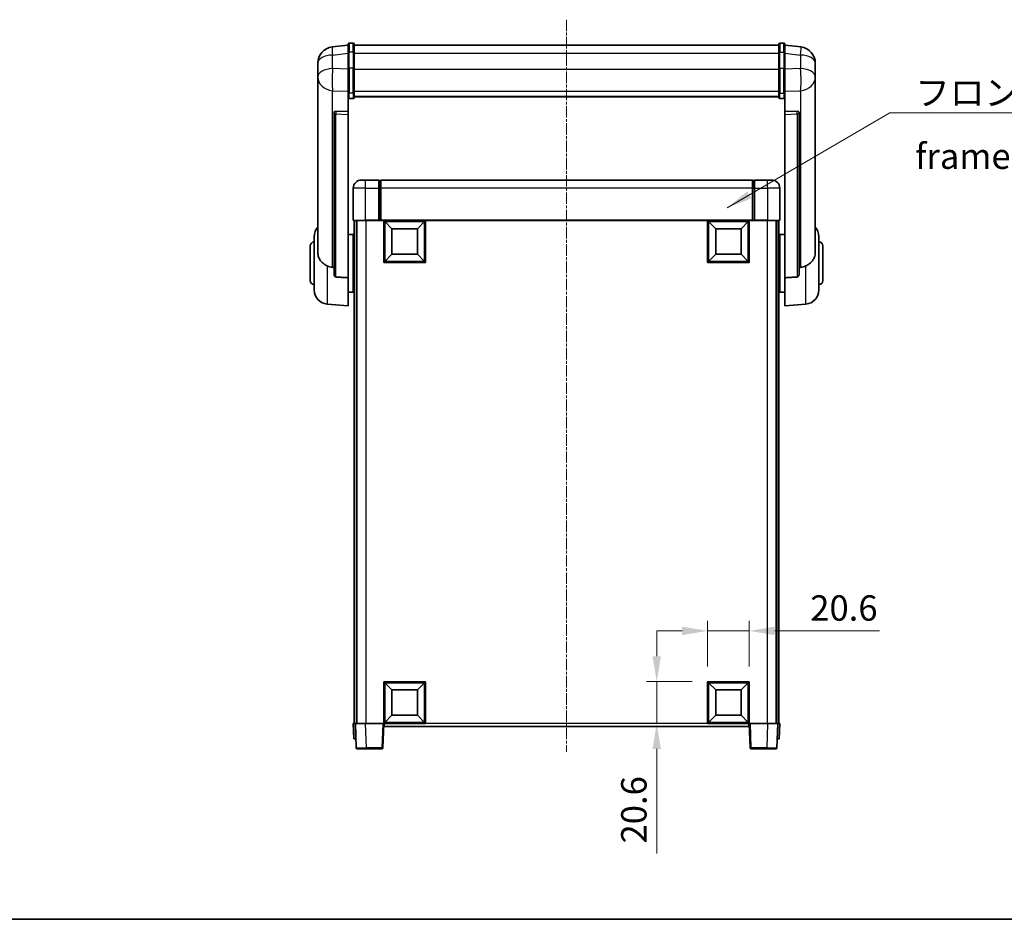
# Model space of a CAD drawing. Units: millimetres. Extents: x -6 to 10425, y 16 to 1702.
# Drawn here: x 2845 to 3329, y 16 to 459 of the extents above; entities that cross this region are included whole.
import ezdxf

# ---------------------------------------------------------------- set-up
doc = ezdxf.new("R2010")
doc.units = ezdxf.units.MM
doc.linetypes.add('CHAIN', pattern=[0.3543, 0.2362, -0.0295, 0.0591, -0.0295])
for name, color, linetype, lineweight in [('Border (ISO)', 7, 'Continuous', 35), ('Centerline (ISO)', 131, 'Continuous', 18), ('Dimension (ISO)', 7, 'Continuous', 18), ('Dimension (ISO) @ 1', 7, 'Continuous', 18), ('Symbol (ISO)', 7, 'Continuous', 18), ('Symbol (ISO) @ 1', 7, 'Continuous', 18), ('Visible (ISO)', 7, 'Continuous', 35), ('Visible Narrow (ISO)', 7, 'Continuous', 25)]:
    doc.layers.add(name, color=color, linetype=linetype, lineweight=lineweight)
doc.styles.add('Note Text (TK)', font='MS PGothic.ttf')
doc.dimstyles.new('Default - Method 1b (TK)', dxfattribs={"dimscale": 6, "dimtxt": 2.5, "dimasz": 2.5, "dimexe": 1, "dimexo": 1.5, "dimgap": 1, "dimtad": 1, "dimtoh": 1, "dimrnd": 1e-08, "dimdsep": 46, "dimtxsty": 'Note Text (TK)', "dimcen": 0.09, "dimdle": 5, "dimclrd": 100, "dimclre": 100, "dimclrt": 7, "dimadec": 1, "dimazin": 1, "dimtfac": 1, "dimtmove": 0, "dimatfit": 3, "dimfxl": 1, "dimtolj": 1, "dimlwd": -1, "dimlwe": -1, "dimarcsym": 0})
doc.dimstyles.new('Default - Method 1b (TK)$7', dxfattribs={"dimscale": 6, "dimtxt": 2.5, "dimasz": 2.5, "dimexe": 1, "dimexo": 1.5, "dimgap": 1, "dimtad": 1, "dimtoh": 1, "dimrnd": 1e-08, "dimdsep": 46, "dimtxsty": 'Note Text (TK)', "dimcen": 0.09, "dimdle": 5, "dimclrd": 100, "dimclre": 100, "dimclrt": 7, "dimadec": 1, "dimazin": 1, "dimtfac": 1, "dimtmove": 0, "dimatfit": 3, "dimfxl": 1, "dimtolj": 1, "dimlwd": -1, "dimlwe": -1, "dimarcsym": 0})

# ---------------------------------------------------------------- blocks, each defined once
blk = doc.blocks.new('図面枠 tk図枠')
at = {"layer": 'Border (ISO)'}
blk.add_line((14.5, 8), (405.5, 8), dxfattribs=at)
blk = doc.blocks.new('*D40')
at = {"layer": 'Defpoints', "color": 0}
for p in [(3203.93, 157.96), (3183.33, 132.96), (3203.93, 132.96)]:
    blk.add_point(p, dxfattribs=at)
at = {"layer": 'Dimension (ISO)', "color": 100}
for p, q in [((3183.33, 140.46), (3183.33, 162.96)), ((3203.93, 140.46), (3203.93, 162.96)), ((3170.83, 157.96), (3158.33, 157.96)), ((3183.33, 157.96), (3203.93, 157.96)), ((3216.43, 157.96), (3267.98, 157.96))]:
    blk.add_line(p, q, dxfattribs=at)
for points in [[(3170.83, 160.04), (3170.83, 155.87), (3183.33, 157.96)], [(3216.43, 160.04), (3216.43, 155.87), (3203.93, 157.96)]]:
    blk.add_solid(points, dxfattribs=at)
at = {"layer": 'Dimension (ISO)', "color": 7, "insert": (3233.93, 169.21), "char_height": 12.5, "attachment_point": 4, "style": 'Note Text (TK)'}
blk.add_mtext('\\A1;20.6', dxfattribs=at)
blk = doc.blocks.new('*D41')
at = {"layer": 'Defpoints', "color": 0}
for p in [(3158.33, 132.96), (3183.33, 132.96), (3183.33, 112.36)]:
    blk.add_point(p, dxfattribs=at)
at = {"layer": 'Dimension (ISO)', "color": 100}
for p, q in [((3158.33, 145.46), (3158.33, 157.96)), ((3175.83, 132.96), (3153.33, 132.96)), ((3158.33, 132.96), (3158.33, 112.36)), ((3175.83, 112.36), (3153.33, 112.36)), ((3158.33, 99.86), (3158.33, 48.31))]:
    blk.add_line(p, q, dxfattribs=at)
for points in [[(3156.25, 145.46), (3160.42, 145.46), (3158.33, 132.96)], [(3156.25, 99.86), (3160.42, 99.86), (3158.33, 112.36)]]:
    blk.add_solid(points, dxfattribs=at)
at = {"layer": 'Dimension (ISO)', "color": 7, "insert": (3147.08, 53.31), "char_height": 12.5, "attachment_point": 4, "rotation": 90, "style": 'Note Text (TK)'}
blk.add_mtext('\\A1;20.6', dxfattribs=at)

msp = doc.modelspace()

# ---------------------------------------------------------------- linework, layer by layer
at = {"layer": 'Centerline (ISO)', "linetype": 'CHAIN', "ltscale": 23.990969}
msp.add_line((3113.9324, 458.7536), (3113.9324, 98.3565), dxfattribs=at)
at = {"layer": 'Visible (ISO)'}
for p, q in [((3006.4324, 446.2688), (2998.4831, 445.3188)), ((3006.4324, 442.5036), (3006.4324, 446.7536)), ((3008.9324, 447.2536), (3006.9324, 447.2536)), ((3009.4324, 446.7536), (3009.4324, 442.5036)), ((3009.4324, 446.2536), (3218.4324, 446.2536)), ((3218.4324, 442.5036), (3218.4324, 446.7536)), ((3218.9324, 447.2536), (3220.9324, 447.2536)), ((3221.4324, 446.7536), (3221.4324, 442.5036)), ((3221.4324, 446.2688), (3229.3818, 445.3188)), ((3006.4324, 442.5036), (3006.4324, 434.7094)), ((3009.4324, 434.7094), (3009.4324, 442.5036)), ((3218.4324, 442.5036), (3218.4324, 434.7094)), ((3221.4324, 434.7094), (3221.4324, 442.5036)), ((2991.4324, 437.3753), (2991.4324, 435.5808)), ((3236.4324, 435.5808), (3236.4324, 437.3753)), ((2991.4324, 432.4893), (2991.4324, 434.5543)), ((2991.4324, 432.4893), (2991.4324, 430.6947)), ((3006.4324, 423.0982), (3006.4324, 434.7094)), ((3009.4324, 434.7094), (3009.4324, 423.0982)), ((3218.4324, 423.0982), (3218.4324, 434.7094)), ((3221.4324, 434.7094), (3221.4324, 423.0982)), ((3236.4324, 434.5543), (3236.4324, 432.4893)), ((3236.4324, 430.6947), (3236.4324, 432.4893)), ((2991.4324, 430.6947), (2991.4324, 429.6587)), ((2991.4324, 427.8738), (2991.4324, 429.6587)), ((2991.4324, 427.8738), (2991.4324, 344.1793)), ((3236.4324, 429.6587), (3236.4324, 430.6947)), ((3236.4324, 429.6587), (3236.4324, 427.8738)), ((3236.4324, 344.1793), (3236.4324, 427.8738)), ((3006.4324, 423.0982), (3006.4324, 420.5114)), ((3009.4324, 420.5114), (3009.4324, 423.0982)), ((3218.4324, 423.0982), (3218.4324, 420.5114)), ((3221.4324, 420.5114), (3221.4324, 423.0982)), ((3006.4324, 420.5114), (3006.4324, 413.5312)), ((3008.9324, 419.9927), (3006.9324, 419.9927)), ((3009.4324, 420.9077), (3218.4324, 420.9077)), ((3009.4324, 420.8599), (3218.4324, 420.8599)), ((3218.9324, 419.9927), (3220.9324, 419.9927)), ((3221.4324, 413.5312), (3221.4324, 420.5114)), ((2999.4324, 413.2972), (2999.4324, 413.2036)), ((2999.4324, 413.2036), (2999.4324, 333.4783)), ((3006.4324, 413.5312), (3000.3453, 413.7261)), ((3006.4324, 413.5141), (3006.4324, 413.5312)), ((3006.4324, 413.5141), (3006.4324, 412.1614)), ((3006.4324, 331.7545), (3006.4324, 412.1614)), ((3227.5196, 413.7261), (3221.4324, 413.5312)), ((3221.4324, 413.5312), (3221.4324, 413.5141)), ((3221.4324, 412.1614), (3221.4324, 413.5141)), ((3221.4324, 412.1614), (3221.4324, 331.7545)), ((3228.4324, 413.2036), (3228.4324, 413.2972)), ((3228.4324, 333.4783), (3228.4324, 413.2036)), ((3012.9324, 379.8565), (3014.9324, 379.8565)), ((3021.4324, 379.8565), (3014.9324, 379.8565)), ((3021.4324, 379.8565), (3021.4324, 375.8565)), ((3022.1824, 379.5565), (3021.4324, 379.5565)), ((3205.4324, 379.8565), (3022.4324, 379.8565)), ((3022.4324, 375.8565), (3022.4324, 379.8565)), ((3205.4324, 379.8565), (3205.4324, 375.8565)), ((3205.6824, 379.5565), (3206.4324, 379.5565)), ((3206.4324, 375.8565), (3206.4324, 379.8565)), ((3212.9324, 379.8565), (3206.4324, 379.8565)), ((3212.9324, 379.8565), (3214.9324, 379.8565)), ((3008.9324, 375.8565), (3008.9324, 360.1065)), ((3021.4324, 360.1065), (3021.4324, 375.8565)), ((3022.4324, 375.8565), (3022.4324, 360.1565)), ((3205.4324, 360.1565), (3205.4324, 375.8565)), ((3206.4324, 375.8565), (3206.4324, 360.1065)), ((3218.9324, 360.1065), (3218.9324, 375.8565)), ((3014.9324, 359.8565), (3009.1824, 359.8565)), ((3009.4324, 359.8565), (3009.4324, 112.3565)), ((3010.4324, 359.8565), (3010.4324, 112.3565)), ((3010.6824, 359.8565), (3010.6824, 112.3565)), ((3014.9324, 359.8565), (3021.4324, 359.8565)), ((3021.4324, 360.1065), (3021.4324, 359.8565)), ((3022.1824, 359.8565), (3021.4324, 359.8565)), ((3022.4324, 359.8565), (3022.1824, 359.8565)), ((3022.4324, 359.8565), (3022.4324, 360.1565)), ((3205.4324, 359.8565), (3022.4324, 359.8565)), ((3023.9324, 339.2565), (3023.9324, 359.8565)), ((3027.9824, 355.8065), (3024.4324, 359.3565)), ((3024.4324, 339.7565), (3024.4324, 359.3565)), ((3024.4324, 359.3565), (3044.0324, 359.3565)), ((3040.4824, 355.8065), (3044.0324, 359.3565)), ((3044.0324, 359.3565), (3044.0324, 339.7565)), ((3044.5324, 359.8565), (3044.5324, 339.2565)), ((3183.3324, 339.2565), (3183.3324, 359.8565)), ((3187.3824, 355.8065), (3183.8324, 359.3565)), ((3183.8324, 339.7565), (3183.8324, 359.3565)), ((3183.8324, 359.3565), (3203.4324, 359.3565)), ((3199.8824, 355.8065), (3203.4324, 359.3565)), ((3203.4324, 359.3565), (3203.4324, 339.7565)), ((3203.9324, 359.8565), (3203.9324, 339.2565)), ((3205.4324, 360.1565), (3205.4324, 359.8565)), ((3205.6824, 359.8565), (3205.4324, 359.8565)), ((3206.4324, 359.8565), (3205.6824, 359.8565)), ((3206.4324, 359.8565), (3206.4324, 360.1065)), ((3206.4324, 359.8565), (3212.9324, 359.8565)), ((3218.6824, 359.8565), (3212.9324, 359.8565)), ((3217.1824, 359.8565), (3217.1824, 112.3565)), ((3217.4324, 359.8565), (3217.4324, 112.3565)), ((3218.4324, 359.8565), (3218.4324, 112.3565)), ((3027.9824, 343.3065), (3027.9824, 355.8065)), ((3027.9824, 355.8065), (3040.4824, 355.8065)), ((3040.4824, 355.8065), (3040.4824, 343.3065)), ((3187.3824, 343.3065), (3187.3824, 355.8065)), ((3187.3824, 355.8065), (3199.8824, 355.8065)), ((3199.8824, 355.8065), (3199.8824, 343.3065)), ((2989.6824, 325.7363), (2989.6824, 351.9768)), ((3006.4324, 353.0065), (3008.9324, 353.0065)), ((3008.9324, 324.7065), (3008.9324, 353.0065)), ((3008.9324, 351.3565), (3009.4324, 351.3565)), ((3218.9324, 351.3565), (3218.4324, 351.3565)), ((3218.9324, 353.0065), (3218.9324, 324.7065)), ((3221.4324, 353.0065), (3218.9324, 353.0065)), ((3238.1824, 351.9768), (3238.1824, 325.7363)), ((2987.6824, 330.3565), (2987.6824, 347.3565)), ((3008.9324, 346.3565), (3009.4324, 346.3565)), ((3218.9324, 346.3565), (3218.4324, 346.3565)), ((3240.1824, 347.3565), (3240.1824, 330.3565)), ((3027.9824, 343.3065), (3024.4324, 339.7565)), ((3044.0324, 339.7565), (3024.4324, 339.7565)), ((3040.4824, 343.3065), (3027.9824, 343.3065)), ((3040.4824, 343.3065), (3044.0324, 339.7565)), ((3187.3824, 343.3065), (3183.8324, 339.7565)), ((3203.4324, 339.7565), (3183.8324, 339.7565)), ((3199.8824, 343.3065), (3187.3824, 343.3065)), ((3199.8824, 343.3065), (3203.4324, 339.7565)), ((3044.5324, 339.2565), (3023.9324, 339.2565)), ((3203.9324, 339.2565), (3183.3324, 339.2565)), ((3006.4324, 331.7545), (3006.4324, 317.8565)), ((3008.9324, 331.3565), (3009.4324, 331.3565)), ((3218.9324, 331.3565), (3218.4324, 331.3565)), ((3221.4324, 317.8565), (3221.4324, 331.7545)), ((3008.9324, 326.3565), (3009.4324, 326.3565)), ((3218.9324, 326.3565), (3218.4324, 326.3565)), ((3006.4324, 324.7065), (3008.9324, 324.7065)), ((3221.4324, 324.7065), (3218.9324, 324.7065)), ((2996.0723, 318.7629), (3006.4324, 317.8565)), ((3231.7925, 318.7629), (3221.4324, 317.8565)), ((3023.9324, 112.3565), (3023.9324, 132.9565)), ((3023.9324, 132.9565), (3044.5324, 132.9565)), ((3027.9824, 128.9065), (3024.4324, 132.4565)), ((3024.4324, 112.8565), (3024.4324, 132.4565)), ((3024.4324, 132.4565), (3044.0324, 132.4565)), ((3040.4824, 128.9065), (3044.0324, 132.4565)), ((3044.0324, 132.4565), (3044.0324, 112.8565)), ((3044.5324, 132.9565), (3044.5324, 112.3565)), ((3183.3324, 112.3565), (3183.3324, 132.9565)), ((3183.3324, 132.9565), (3203.9324, 132.9565)), ((3187.3824, 128.9065), (3183.8324, 132.4565)), ((3183.8324, 112.8565), (3183.8324, 132.4565)), ((3183.8324, 132.4565), (3203.4324, 132.4565)), ((3199.8824, 128.9065), (3203.4324, 132.4565)), ((3203.4324, 132.4565), (3203.4324, 112.8565)), ((3203.9324, 132.9565), (3203.9324, 112.3565)), ((3027.9824, 116.4065), (3027.9824, 128.9065)), ((3027.9824, 128.9065), (3040.4824, 128.9065)), ((3040.4824, 128.9065), (3040.4824, 116.4065)), ((3187.3824, 116.4065), (3187.3824, 128.9065)), ((3187.3824, 128.9065), (3199.8824, 128.9065)), ((3199.8824, 128.9065), (3199.8824, 116.4065)), ((3027.9824, 116.4065), (3024.4324, 112.8565)), ((3040.4824, 116.4065), (3027.9824, 116.4065)), ((3040.4824, 116.4065), (3044.0324, 112.8565)), ((3187.3824, 116.4065), (3183.8324, 112.8565)), ((3199.8824, 116.4065), (3187.3824, 116.4065)), ((3199.8824, 116.4065), (3203.4324, 112.8565)), ((3008.9324, 112.3565), (3009.9318, 112.3565)), ((3008.9324, 112.3565), (3009.1943, 104.8565)), ((3009.9318, 112.3565), (3009.9324, 112.3565)), ((3009.9324, 112.3565), (3014.9294, 112.3565)), ((3009.9324, 112.3565), (3010.3521, 100.3391)), ((3014.9294, 112.3565), (3023.4327, 112.3565)), ((3023.4327, 112.3565), (3023.9324, 112.3565)), ((3023.5128, 100.3391), (3023.9324, 112.3565)), ((3044.5324, 112.3565), (3023.9324, 112.3565)), ((3024.1824, 110.8565), (3024.1824, 112.3565)), ((3044.0324, 112.8565), (3024.4324, 112.8565)), ((3203.9324, 112.3565), (3183.3324, 112.3565)), ((3203.4324, 112.8565), (3183.8324, 112.8565)), ((3203.6824, 112.3565), (3203.6824, 110.8565)), ((3203.9324, 112.3565), (3204.4321, 112.3565)), ((3203.9324, 112.3565), (3204.3521, 100.3391)), ((3204.4321, 112.3565), (3212.9355, 112.3565)), ((3212.9355, 112.3565), (3217.9324, 112.3565)), ((3217.5128, 100.3391), (3217.9324, 112.3565)), ((3217.9324, 112.3565), (3217.933, 112.3565)), ((3217.933, 112.3565), (3218.9324, 112.3565)), ((3218.6705, 104.8565), (3218.9324, 112.3565)), ((3203.6824, 110.8565), (3024.1824, 110.8565)), ((3010.1937, 104.8565), (3009.1943, 104.8565)), ((3010.1937, 104.8565), (3010.1943, 104.8565)), ((3217.6705, 104.8565), (3217.6711, 104.8565)), ((3218.6705, 104.8565), (3217.6711, 104.8565)), ((3015.349, 99.8565), (3010.8518, 99.8565)), ((3015.349, 99.8565), (3023.0131, 99.8565)), ((3204.8518, 99.8565), (3212.5158, 99.8565)), ((3217.0131, 99.8565), (3212.5158, 99.8565))]:
    msp.add_line(p, q, dxfattribs=at)
for centre, radius, start, end in [((3006.9324, 446.7536), 0.5, 90, 180), ((3008.9324, 446.7536), 0.5, 0, 90), ((3218.9324, 446.7536), 0.5, 90, 180), ((3220.9324, 446.7536), 0.5, 0, 90), ((2999.4324, 437.3753), 8, 96.815194, 180), ((3228.4324, 437.3753), 8, 0, 83.184806), ((3012.9324, 375.8565), 4, 90, 180), ((3022.1824, 379.3065), 0.25, 0, 90), ((3205.6824, 379.3065), 0.25, 90, 180), ((3214.9324, 375.8565), 4, 0, 90), ((3009.1824, 360.1065), 0.25, 180, 270), ((3218.6824, 360.1065), 0.25, 270, 0), ((2996.6824, 351.9768), 7, 138.590378, 180), ((3231.1824, 351.9768), 7, 0, 41.409622), ((2989.6824, 347.3565), 2, 90, 180), ((3238.1824, 347.3565), 2, 0, 90), ((2989.6824, 330.3565), 2, 180, 270), ((3238.1824, 330.3565), 2, 270, 0), ((2996.6824, 325.7363), 7, 180, 265), ((3231.1824, 325.7363), 7, 275, 0), ((3010.8518, 100.3565), 0.5, 182, 270), ((3023.0131, 100.3565), 0.5, 270, 358), ((3204.8518, 100.3565), 0.5, 182, 270), ((3217.0131, 100.3565), 0.5, 270, 358)]:
    msp.add_arc(centre, radius, start, end, dxfattribs=at)
for centre, major_axis, start_param, end_param in [((3000.4324, 413.2214), (-0.9988, 0.1006), 4.84961641, 6.33314627), ((3227.4324, 413.2214), (0.9988, 0.1006), 6.23322434, 7.7167542)]:
    msp.add_ellipse(centre, major_axis=major_axis, ratio=0.49621143, start_param=start_param, end_param=end_param, dxfattribs=at)
for points, knots in [([(2991.4324, 435.5808), (2991.4324, 435.5265), (2991.4327, 435.4696), (2991.4358, 435.0768), (2991.4421, 434.6621), (2991.4421, 433.8009), (2991.4358, 433.2935), (2991.4327, 432.6768), (2991.4324, 432.5831), (2991.4324, 432.4893)], [4.535339596, 4.535339596, 4.535339596, 4.535339596, 4.561894963, 4.561894963, 4.711051305, 4.711051305, 4.860207647, 4.860207647, 4.886763014, 4.886763014, 4.886763014, 4.886763014]), ([(2991.4324, 434.5543), (2991.4324, 434.6313), (2991.4327, 434.7067), (2991.4339, 434.8959), (2991.4349, 435.0065), (2991.436, 435.1113)], [4.5353395957, 4.5353395957, 4.5353395957, 4.5353395957, 4.5618949629, 4.5618949629, 4.6038245845, 4.6038245845, 4.6038245845, 4.6038245845]), ([(3236.4324, 432.4893), (3236.4324, 432.5831), (3236.4321, 432.6768), (3236.429, 433.2935), (3236.4228, 433.8009), (3236.4228, 434.6621), (3236.429, 435.0768), (3236.4321, 435.4696), (3236.4324, 435.5265), (3236.4324, 435.5808)], [4.535339596, 4.535339596, 4.535339596, 4.535339596, 4.561894963, 4.561894963, 4.711051305, 4.711051305, 4.860207647, 4.860207647, 4.886763014, 4.886763014, 4.886763014, 4.886763014]), ([(3236.4288, 435.1113), (3236.4299, 435.0065), (3236.4309, 434.8959), (3236.4321, 434.7067), (3236.4324, 434.6313), (3236.4324, 434.5543)], [4.818278025, 4.818278025, 4.818278025, 4.818278025, 4.8602076466, 4.8602076466, 4.8867630138, 4.8867630138, 4.8867630138, 4.8867630138]), ([(2991.4324, 429.6587), (2991.4324, 429.5817), (2991.4327, 429.5063), (2991.4358, 429.021), (2991.4421, 428.6745), (2991.4421, 428.1773), (2991.4358, 427.9914), (2991.4327, 427.8939), (2991.4324, 427.8823), (2991.4324, 427.8738)], [4.535339596, 4.535339596, 4.535339596, 4.535339596, 4.561894963, 4.561894963, 4.711051305, 4.711051305, 4.860207647, 4.860207647, 4.886763014, 4.886763014, 4.886763014, 4.886763014]), ([(3236.4324, 427.8738), (3236.4324, 427.8823), (3236.4321, 427.8939), (3236.429, 427.9914), (3236.4228, 428.1773), (3236.4228, 428.6745), (3236.429, 429.021), (3236.4321, 429.5063), (3236.4324, 429.5817), (3236.4324, 429.6587)], [4.535339596, 4.535339596, 4.535339596, 4.535339596, 4.561894963, 4.561894963, 4.711051305, 4.711051305, 4.860207647, 4.860207647, 4.886763014, 4.886763014, 4.886763014, 4.886763014]), ([(3006.4324, 420.5114), (3006.4324, 420.5103), (3006.4324, 420.5092), (3006.4327, 420.4706), (3006.4368, 420.4331), (3006.4528, 420.36), (3006.4646, 420.3244), (3006.5074, 420.23), (3006.546, 420.1752), (3006.6399, 420.0858), (3006.6933, 420.0511), (3006.8095, 420.0046), (3006.8706, 419.9927), (3006.9324, 419.9927)], [-0.0809227639, -0.0809227639, -0.0809227639, -0.0809227639, -0.0805886357, -0.0805886357, -0.0691479127, -0.0691479127, -0.0577655589, -0.0577655589, -0.0376220805, -0.0376220805, -0.0185556094, -0.0185556094, 0, 0, 0, 0]), ([(3008.9324, 419.9927), (3008.9943, 419.9927), (3009.0554, 420.0046), (3009.1715, 420.0511), (3009.225, 420.0858), (3009.3189, 420.1752), (3009.3574, 420.23), (3009.4003, 420.3244), (3009.412, 420.36), (3009.428, 420.4331), (3009.4322, 420.4706), (3009.4324, 420.5092), (3009.4324, 420.5103), (3009.4324, 420.5114)], [-0.0807455701, -0.0807455701, -0.0807455701, -0.0807455701, -0.0621538264, -0.0621538264, -0.0430502261, -0.0430502261, -0.0228675214, -0.0228675214, -0.011463002, -0.011463002, 0, 0, 0.0003347789, 0.0003347789, 0.0003347789, 0.0003347789]), ([(3218.4324, 420.5114), (3218.4324, 420.5103), (3218.4324, 420.5092), (3218.4327, 420.4706), (3218.4368, 420.4331), (3218.4528, 420.36), (3218.4646, 420.3244), (3218.5074, 420.23), (3218.546, 420.1752), (3218.6399, 420.0858), (3218.6933, 420.0511), (3218.8095, 420.0046), (3218.8706, 419.9927), (3218.9324, 419.9927)], [-0.0809227639, -0.0809227639, -0.0809227639, -0.0809227639, -0.0805886357, -0.0805886357, -0.0691479127, -0.0691479127, -0.0577655589, -0.0577655589, -0.0376220805, -0.0376220805, -0.0185556094, -0.0185556094, 0, 0, 0, 0]), ([(3221.4324, 420.5114), (3221.4324, 420.5103), (3221.4324, 420.5092), (3221.4322, 420.4706), (3221.428, 420.4331), (3221.412, 420.36), (3221.4003, 420.3244), (3221.3574, 420.23), (3221.3189, 420.1752), (3221.225, 420.0858), (3221.1715, 420.0511), (3221.0554, 420.0046), (3220.9943, 419.9927), (3220.9324, 419.9927)], [-0.0003347789, -0.0003347789, -0.0003347789, -0.0003347789, 0, 0, 0.011463002, 0.011463002, 0.0228675214, 0.0228675214, 0.0430502261, 0.0430502261, 0.0621538264, 0.0621538264, 0.0807455701, 0.0807455701, 0.0807455701, 0.0807455701]), ([(2996.0723, 337.5978), (2995.5577, 337.8561), (2995.0632, 338.1465), (2993.8508, 338.9992), (2993.2065, 339.6009), (2992.2462, 340.8893), (2991.9077, 341.5503), (2991.5932, 342.625), (2991.5211, 342.9843), (2991.4476, 343.6268), (2991.4324, 343.9006), (2991.4324, 344.1793)], [-8.358650844, -8.358650844, -8.358650844, -8.358650844, -8.190003506, -8.190003506, -7.917688575, -7.917688575, -7.676295197, -7.676295197, -7.560988477, -7.560988477, -7.477759094, -7.477759094, -7.477759094, -7.477759094]), ([(3236.4324, 344.1793), (3236.4324, 343.9429), (3236.4215, 343.7104), (3236.3653, 343.1259), (3236.3048, 342.7835), (3236.0484, 341.8019), (3235.7804, 341.205), (3234.9299, 339.8881), (3234.2589, 339.1989), (3232.9185, 338.2156), (3232.3679, 337.8866), (3231.7925, 337.5978)], [-5.27158626, -5.27158626, -5.27158626, -5.27158626, -5.18721863, -5.18721863, -5.05628435, -5.05628435, -4.79921142, -4.79921142, -4.44219969, -4.44219969, -4.22248819, -4.22248819, -4.22248819, -4.22248819]), ([(2998.7352, 336.8803), (2997.8421, 336.9279), (2996.922, 337.173), (2996.0795, 337.5942), (2996.0759, 337.596), (2996.0723, 337.5978)], [2.57632281, 2.57632281, 2.57632281, 2.57632281, 2.843099825, 2.843099825, 2.844244962, 2.844244962, 2.844244962, 2.844244962]), ([(3231.7925, 337.5978), (3231.7889, 337.596), (3231.7853, 337.5942), (3230.9428, 337.173), (3230.0228, 336.9279), (3229.1297, 336.8803)], [2.102258604, 2.102258604, 2.102258604, 2.102258604, 2.10340374, 2.10340374, 2.370180755, 2.370180755, 2.370180755, 2.370180755]), ([(3000.3453, 332.1129), (3000.2905, 332.1161), (3000.2356, 332.1261), (3000.122, 332.1614), (3000.0638, 332.1883), (2999.9006, 332.2888), (2999.8068, 332.3828), (2999.6246, 332.6277), (2999.5436, 332.8078), (2999.4519, 333.1558), (2999.4326, 333.3214), (2999.4324, 333.4783)], [0.3759847, 0.3759847, 0.3759847, 0.3759847, 0.392440242, 0.392440242, 0.410914798, 0.410914798, 0.44786391, 0.44786391, 0.504486619, 0.504486619, 0.552148681, 0.552148681, 0.552148681, 0.552148681]), ([(3228.4324, 333.4783), (3228.4322, 333.3214), (3228.4129, 333.1558), (3228.3213, 332.8078), (3228.2402, 332.6277), (3228.058, 332.3828), (3227.9643, 332.2888), (3227.801, 332.1883), (3227.7428, 332.1614), (3227.6293, 332.1261), (3227.5743, 332.1161), (3227.5196, 332.1129)], [0.192845303, 0.192845303, 0.192845303, 0.192845303, 0.240507365, 0.240507365, 0.297130074, 0.297130074, 0.334079186, 0.334079186, 0.352553742, 0.352553742, 0.369009283, 0.369009283, 0.369009283, 0.369009283])]:
    msp.add_open_spline(points, degree=3, knots=knots, dxfattribs=at)
for points in [[(2999.4324, 336.8432), (2999.0835, 336.8618), (2998.7352, 336.8803)], [(3229.1297, 336.8803), (3228.7814, 336.8618), (3228.4324, 336.8432)], [(3000.3453, 332.1129), (3003.3668, 331.9353), (3006.4324, 331.7545)], [(3221.4324, 331.7545), (3224.4981, 331.9353), (3227.5196, 332.1129)]]:
    msp.add_open_spline(points, degree=2, dxfattribs=at)
at = {"layer": 'Visible Narrow (ISO)'}
for p, q in [((3006.9324, 447.2536), (3006.9324, 442.7536)), ((3008.9324, 442.7536), (3008.9324, 447.2536)), ((3218.9324, 447.2536), (3218.9324, 442.7536)), ((3220.9324, 442.7536), (3220.9324, 447.2536)), ((2998.7352, 441.3601), (3006.4324, 442.28)), ((2998.7352, 434.6795), (2998.7352, 441.3601)), ((3006.9324, 434.9594), (3006.9324, 442.7536)), ((3008.9324, 442.7536), (3006.9324, 442.7536)), ((3008.9324, 442.7536), (3008.9324, 434.9594)), ((3009.4324, 442.2536), (3218.4324, 442.2536)), ((3218.9324, 434.9594), (3218.9324, 442.7536)), ((3218.9324, 442.7536), (3220.9324, 442.7536)), ((3220.9324, 442.7536), (3220.9324, 434.9594)), ((3221.4324, 442.28), (3229.1297, 441.3601)), ((3229.1297, 441.3601), (3229.1297, 434.6795)), ((3006.4324, 434.433), (2998.7352, 434.6795)), ((3006.9324, 434.9594), (3006.9324, 422.6652)), ((3008.9324, 434.9594), (3006.9324, 434.9594)), ((3008.9324, 422.6652), (3008.9324, 434.9594)), ((3009.4324, 434.4594), (3218.4324, 434.4594)), ((3218.9324, 434.9594), (3218.9324, 422.6652)), ((3218.9324, 434.9594), (3220.9324, 434.9594)), ((3220.9324, 422.6652), (3220.9324, 434.9594)), ((3229.1297, 434.6795), (3221.4324, 434.433)), ((2998.7352, 423.7929), (3006.4324, 423.5464)), ((2998.7352, 336.8803), (2998.7352, 423.7929)), ((3006.9324, 419.9927), (3006.9324, 422.6652)), ((3008.9324, 422.6652), (3006.9324, 422.6652)), ((3008.9324, 422.6652), (3008.9324, 419.9927)), ((3009.4324, 423.5312), (3218.4324, 423.5312)), ((3218.9324, 419.9927), (3218.9324, 422.6652)), ((3218.9324, 422.6652), (3220.9324, 422.6652)), ((3220.9324, 422.6652), (3220.9324, 419.9927)), ((3221.4324, 423.5464), (3229.1297, 423.7929)), ((3229.1297, 423.7929), (3229.1297, 336.8803)), ((3000.3453, 413.7017), (3000.3453, 413.7261)), ((3006.4324, 413.5141), (3000.3453, 413.7017)), ((3000.3453, 412.349), (3006.4324, 412.1614)), ((3000.3453, 332.1129), (3000.3453, 412.349)), ((3227.5196, 413.7017), (3221.4324, 413.5141)), ((3221.4324, 412.1614), (3227.5196, 412.349)), ((3227.5196, 413.7261), (3227.5196, 413.7017)), ((3227.5196, 412.349), (3227.5196, 332.1129)), ((3014.9324, 375.8565), (3014.9324, 379.8565)), ((3022.1824, 375.8565), (3022.1824, 379.5565)), ((3205.6824, 379.5565), (3205.6824, 375.8565)), ((3212.9324, 375.8565), (3212.9324, 379.8565)), ((3014.9324, 375.8565), (3008.9324, 375.8565)), ((3014.9324, 375.8565), (3021.4324, 375.8565)), ((3014.9324, 360.1065), (3014.9324, 375.8565)), ((3022.1824, 375.8565), (3021.4324, 375.8565)), ((3022.4324, 375.8565), (3022.1824, 375.8565)), ((3022.1824, 375.8565), (3022.1824, 359.8565)), ((3205.4324, 375.8565), (3022.4324, 375.8565)), ((3205.4324, 375.8565), (3205.6824, 375.8565)), ((3205.6824, 375.8565), (3206.4324, 375.8565)), ((3205.6824, 359.8565), (3205.6824, 375.8565)), ((3206.4324, 375.8565), (3212.9324, 375.8565)), ((3218.9324, 375.8565), (3212.9324, 375.8565)), ((3212.9324, 375.8565), (3212.9324, 360.1065)), ((3008.9324, 360.1065), (3014.9324, 360.1065)), ((3014.9324, 360.1065), (3014.9324, 359.8565)), ((3021.4324, 360.1065), (3014.9324, 360.1065)), ((3015.1824, 359.8565), (3015.1824, 112.3565)), ((3205.4324, 360.1565), (3022.4324, 360.1565)), ((3212.9324, 360.1065), (3206.4324, 360.1065)), ((3212.6824, 359.8565), (3212.6824, 112.3565)), ((3212.9324, 360.1065), (3212.9324, 359.8565)), ((3212.9324, 360.1065), (3218.9324, 360.1065)), ((2996.0723, 337.5978), (2996.0723, 318.7629)), ((3231.7925, 318.7629), (3231.7925, 337.5978)), ((3010.1937, 104.8565), (3009.9318, 112.3565)), ((3015.349, 100.3391), (3014.9294, 112.3565)), ((3023.4327, 112.3565), (3023.0131, 100.3391)), ((3183.3324, 112.3565), (3044.5324, 112.3565)), ((3204.8518, 100.3391), (3204.4321, 112.3565)), ((3212.9355, 112.3565), (3212.5158, 100.3391)), ((3217.933, 112.3565), (3217.6711, 104.8565)), ((3015.349, 100.3391), (3015.349, 99.8565)), ((3023.0131, 100.3391), (3015.349, 100.3391)), ((3023.0131, 100.3391), (3023.0131, 99.8565)), ((3204.8518, 99.8565), (3204.8518, 100.3391)), ((3212.5158, 100.3391), (3204.8518, 100.3391)), ((3212.5158, 100.3391), (3212.5158, 99.8565))]:
    msp.add_line(p, q, dxfattribs=at)
for centre, major_axis, ratio, start_param, end_param in [((2999.4324, 437.3753), (-8, 0), 0.5, 4.79965544, 6.28318531), ((2999.4324, 437.3753), (-0.9493, 7.9435), 0.03178074, 0, 1.04150662), ((3006.9324, 442.5036), (-0.5, 0), 0.5, 4.71238898, 6.28318531), ((3008.9324, 442.5036), (0.5, 0), 0.5, 0, 1.57079633), ((3218.9324, 442.5036), (-0.5, 0), 0.5, 4.71238898, 6.28318531), ((3220.9324, 442.5036), (0.5, 0), 0.5, 0, 1.57079633), ((3228.4324, 437.3753), (0.9493, 7.9435), 0.03178074, 5.24167868, 6.28318531), ((3228.4324, 437.3753), (8, 0), 0.5, 0, 1.48352986), ((2999.4324, 430.6947), (-8, 0), 0.5, 4.79965544, 6.28318531), ((2999.4324, 430.6947), (0.2561, 7.9959), 0.11860733, 1.05290097, 2.6161011), ((3006.9324, 434.7094), (-0.5, 0), 0.5, 4.71238898, 6.28318531), ((3008.9324, 434.7094), (0.5, 0), 0.5, 0, 1.57079633), ((3218.9324, 434.7094), (-0.5, 0), 0.5, 4.71238898, 6.28318531), ((3220.9324, 434.7094), (0.5, 0), 0.5, 0, 1.57079633), ((3228.4324, 430.6947), (8, 0), 0.5, 0, 1.48352986), ((3228.4324, 430.6947), (0.2561, -7.9959), 0.11860733, 0.52549155, 2.08869168), ((2999.4324, 430.6947), (-8, 0), 0.8660254, 0, 1.48352986), ((3228.4324, 430.6947), (8, 0), 0.8660254, 4.79965544, 6.28318531), ((3006.9324, 423.0982), (-0.5, 0), 0.8660254, 0, 1.57079633), ((3008.9324, 423.0982), (0.5, 0), 0.8660254, 4.71238898, 6.28318531), ((3218.9324, 423.0982), (-0.5, 0), 0.8660254, 0, 1.57079633), ((3220.9324, 423.0982), (0.5, 0), 0.8660254, 4.71238898, 6.28318531), ((3000.4324, 413.2036), (-1, 0), 0.5, 4.79965544, 6.28318531), ((3000.4324, 413.2036), (-1, 0), 0.85787354, 0, 1.48352986), ((3000.4324, 413.2036), (0.0308, 0.9995), 0.11792885, 1.05275816, 2.59999854), ((3227.4324, 413.2036), (1, 0), 0.5, 0, 1.48352986), ((3227.4324, 413.2036), (0.0308, -0.9995), 0.11792885, 0.54159411, 2.08883449), ((3227.4324, 413.2036), (1, 0), 0.85787354, 4.79965544, 6.28318531), ((3015.3545, 100.3565), (-5.0024, -0.0174), 0.00348438, 0.00010951, 1.56968786), ((3023.0131, 100.3565), (0.4997, -0.0174), 0.03487826, 4.71360696, 6.28318531), ((3204.8518, 100.3565), (-0.4997, -0.0174), 0.03487826, 0, 1.56957835), ((3212.5103, 100.3565), (-5.0024, 0.0174), 0.00348438, 1.5719048, 3.14148316)]:
    msp.add_ellipse(centre, major_axis=major_axis, ratio=ratio, start_param=start_param, end_param=end_param, dxfattribs=at)

# ---------------------------------------------------------------- block references
at = {"xscale": 5, "yscale": 5, "zscale": 5}
msp.add_blockref('図面枠 tk図枠', (2277.4709, -23.9956), dxfattribs=at)

# ---------------------------------------------------------------- texts
at = {"layer": 'Symbol (ISO)', "color": 7, "insert": (3285.5882, 429.0747), "char_height": 12.5, "width": 258.406425, "attachment_point": 1, "line_spacing_factor": 1.5, "style": 'Note Text (TK)'}
msp.add_mtext('{\\fＭＳ Ｐゴシック|b0|i0;フロントフレーム2 / Front frame2}', dxfattribs=at)

# ---------------------------------------------------------------- dimensions: what is measured, and where the dimension line sits
at = {"layer": 'Dimension (ISO) @ 1', "color": 100}
for base, p1, p2, angle, picture, middle in [((3203.9324, 157.9565), (3183.3324, 132.9565), (3203.9324, 132.9565), 180, '*D40', (3248.4566, 157.9565)), ((3158.3324, 132.9565), (3183.3324, 112.3565), (3183.3324, 132.9565), 90, '*D41', (3158.3324, 67.8324))]:
    dim = msp.add_linear_dim(base=base, p1=p1, p2=p2, angle=angle, dimstyle='Default - Method 1b (TK)', override={"dimscale": 1, "dimtxt": 12.5, "dimasz": 12.5, "dimexe": 5, "dimexo": 7.5, "dimgap": 5, "dimtoh": 0, "dimdec": 2, "dimcen": 0.45, "dimtol": 0, "dimlim": 0, "dimtp": 0, "dimtm": 0, "dimtdec": 2, "dimtix": 0, "dimtofl": 1, "dimtmove": 0, "dimatfit": 1}, dxfattribs=at)
    dim.commit()
    dim.dimension.update_dxf_attribs({"geometry": picture, "text_midpoint": middle, "dimtype": 128})

# ---------------------------------------------------------------- leaders
at = {"layer": 'Symbol (ISO) @ 1', "color": 100, "annotation_type": 0, "has_hookline": 1, "hookline_direction": 0, "text_width": 249.2188}
msp.add_leader([(3193.094, 366.2234), (3273.0882, 412.8421), (3285.5882, 412.8421)], dimstyle='Default - Method 1b (TK)$7', override={"dimscale": 1, "dimtxt": 12.5, "dimasz": 12.5, "dimgap": 0, "dimtad": 1}, dxfattribs=at)

doc.saveas('drawing.dxf')
